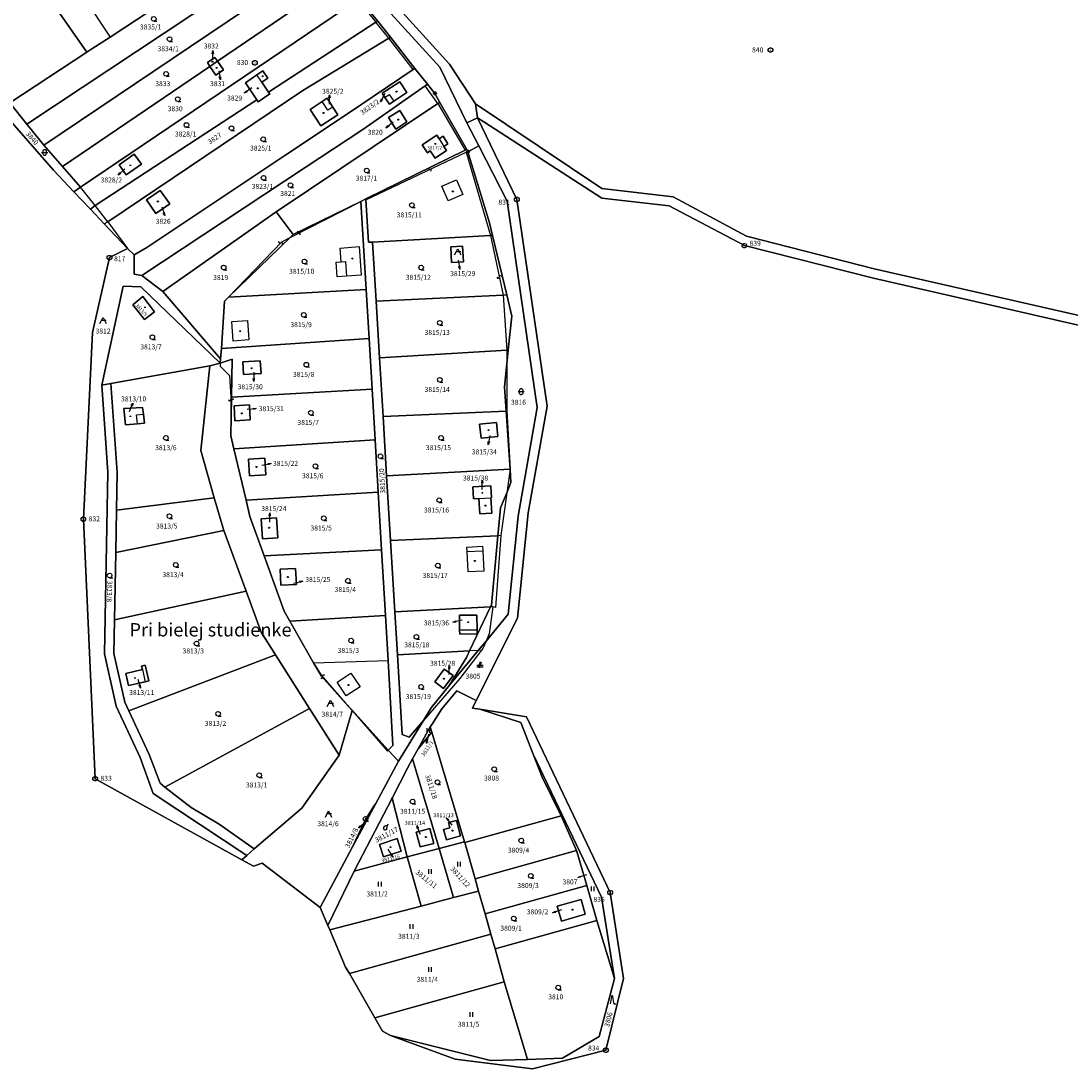
# Model space of a CAD drawing. Extents: x -580718 to -576608, y -1277549 to -1273406.
# Drawn here: x -579296 to -578957, y -1277044 to -1276706 of the extents above; entities that cross this region are included whole.
import ezdxf
from ezdxf.enums import TextEntityAlignment as Align

# ---------------------------------------------------------------- set-up
doc = ezdxf.new("R2010")
doc.units = 0
doc.header["$LTSCALE"] = 10
doc.header["$MEASUREMENT"] = 0
doc.header["$PDMODE"] = 3
doc.header["$PDSIZE"] = 0.2
doc.layers.get('0').update_dxf_attribs({"color": 2, "linetype": 'CONTINUOUS'})
for name, color, linetype in [('KATUZ', 7, 'CONTINUOUS'), ('KLADPAR', 7, 'CONTINUOUS'), ('POLYGON', 7, 'CONTINUOUS'), ('POPIS', 7, 'CONTINUOUS'), ('ZAPPAR', 7, 'CONTINUOUS'), ('ZNACKY', 7, 'CONTINUOUS')]:
    doc.layers.add(name, color=color, linetype=linetype)
doc.styles.get("Standard").update_dxf_attribs({"font": 'txt', "height": 0.2})

# ---------------------------------------------------------------- blocks, each defined once
blk = doc.blocks.new('CESTA')
for points in [[(-0.32, 0.8), (-1, 0.8)], [(-1, 0.4), (-0.46, 0.4)], [(0.1, 2), (-0.6, 0)], [(-0.1, 0), (0.5, 2)], [(0.02, 0.4), (1, 0.4)], [(1, 0.8), (0.14, 0.8)]]:
    blk.add_lwpolyline(points)
blk = doc.blocks.new('308')
blk.add_lwpolyline([(-0.75, 0), (0, 4), (0.75, 0), (1.75, 0)])
blk = doc.blocks.new('SIPKA_2')
for points in [[(-0.2, 2), (0, 3)], [(0, 0), (0, 3), (0.2, 2)]]:
    blk.add_lwpolyline(points)
blk = doc.blocks.new('306')
for points in [[(-0.5, 1.5), (-0.5, 0)], [(0.5, 0), (0.5, 1.5)]]:
    blk.add_lwpolyline(points)
blk = doc.blocks.new('304')
blk.add_lwpolyline([(0, 0), (-0.375, 0.101), (-0.649, 0.375), (-0.75, 0.75), (-0.649, 1.125), (-0.375, 1.399), (0, 1.5), (0.375, 1.399), (0.649, 1.125), (0.75, 0.75), (0.649, 0.375), (0.375, 0.101), (0, 0), (1, -0.001)])
blk = doc.blocks.new('OSTAT_PLOCHA')
for points in [[(-1, 0), (0, 2), (1, 0)], [(1, 1), (-0.5, 1)]]:
    blk.add_lwpolyline(points)
blk = doc.blocks.new('218')
blk.add_lwpolyline([(-0.05, -0.75), (0.25, -0.65), (0.37, -0.34), (0.23, -0.07), (-0.25, 0.1), (-0.37, 0.38), (-0.23, 0.67), (0.05, 0.75)])
blk = doc.blocks.new('316')
for points in [[(-1, 1), (1, 1)], [(-0.5, 1.5), (-0.405, 1.794), (-0.155, 1.976), (0.155, 1.976), (0.405, 1.794), (0.5, 1.5), (0.5, 0.5), (0.405, 0.206), (0.155, 0.024), (-0.155, 0.024), (-0.405, 0.206), (-0.5, 0.5), (-0.5, 1.5)]]:
    blk.add_lwpolyline(points)
blk = doc.blocks.new('402')
blk.add_lwpolyline([(0.087, 0.152), (0.175, 0), (0.087, -0.152), (-0.087, -0.152), (-0.175, 0), (-0.087, 0.152), (0.087, 0.152)])
blk = doc.blocks.new('101')
for points in [[(0.194, 0.724), (0.53, 0.53), (0.724, 0.194), (0.724, -0.194), (0.53, -0.53), (0.194, -0.724), (-0.194, -0.724), (-0.53, -0.53), (-0.724, -0.194), (-0.724, 0.194), (-0.53, 0.53), (-0.194, 0.724), (0.194, 0.724)], [(-0.05, 0), (0.05, 0)]]:
    blk.add_lwpolyline(points)
blk = doc.blocks.new('105')
for points in [[(0.154, 0.476), (0.404, 0.294), (0.5, 0), (0.404, -0.294), (0.154, -0.476), (-0.154, -0.476), (-0.404, -0.294), (-0.5, 0), (-0.404, 0.294), (-0.154, 0.476), (0.154, 0.476)], [(-0.119, 0), (0.12, 0)]]:
    blk.add_lwpolyline(points)
blk = doc.blocks.new('SLUCKA_MENSI')
blk.add_lwpolyline([(-0.04, -0.61), (0.21, -0.52), (0.3, -0.28), (0.19, -0.08), (-0.22, 0.08), (-0.3, 0.32), (-0.17, 0.54), (0.04, 0.6)])
blk = doc.blocks.new('403')
blk.add_lwpolyline([(-0.25, 0), (0.25, 0)])
blk = doc.blocks.new('DVUR')
for points in [[(0.455, 0), (0.455, 0.273), (0.636, 1), (0.545, 1.182), (0.364, 1.273), (0.091, 1.273), (-0.182, 1.182), (-0.364, 1), (-0.545, 0.727), (-0.545, 0.364), (-0.455, 0.091), (-0.273, 0), (0, 0), (0.182, 0.091), (0.455, 0.273)], [(0.636, 1), (0.909, 1.909)]]:
    blk.add_lwpolyline(points)

msp = doc.modelspace()

# ---------------------------------------------------------------- linework, layer by layer
at = {"layer": 'KATUZ', "color": 7, "linetype": 'Continuous'}
msp.add_lwpolyline([(-579302.84, -1276734.42), (-579285.75, -1276753.98), (-579279.14, -1276760.98), (-579273.79, -1276766.65), (-579269.31, -1276771.4), (-579261.85, -1276779.29), (-579267.64, -1276782.25), (-579273.13, -1276806.43), (-579276.04, -1276866.71), (-579272.27, -1276950.47), (-579224.85, -1276976.7), (-579221.12, -1276978.71), (-579218.37, -1276977.71), (-579199.58, -1276992.02), (-579197.09, -1276997.85), (-579196.47, -1276999.29), (-579191.37, -1277011.27), (-579190.18, -1277013.35), (-579181.98, -1277027.64), (-579179.49, -1277031.98), (-579176.85, -1277033.4), (-579156.06, -1277041.04), (-579131.06, -1277044.19), (-579107.35, -1277038.09), (-579101.71, -1277015.02), (-579105.98, -1276987.24), (-579132.98, -1276930.49), (-579148, -1276928.07), (-579150.47, -1276927.67), (-579149.24, -1276925.22), (-579135.89, -1276898.69), (-579132.4, -1276864.65), (-579126.35, -1276830.19), (-579136.08, -1276763.52), (-579148.83, -1276737.1), (-579146.73, -1276738.46), (-579108.68, -1276763.1), (-579086.88, -1276765.55), (-579062.63, -1276778.39), (-579020.92, -1276788.88), (-578930.44, -1276809.7)], dxfattribs=at)
at = {"layer": 'KLADPAR', "color": 7, "linetype": 'Continuous'}
for p, q in [((-579270.13, -1276823.48), (-579263.24, -1276791.44)), ((-579267.18, -1276822.88), (-579235.26, -1276817.16)), ((-579223.53, -1276860.52), (-579227.43, -1276844.03)), ((-579178.14, -1276852.74), (-579138.28, -1276850.6)), ((-579222.27, -1276865.87), (-579223.53, -1276860.52)), ((-579211.26, -1276896.39), (-579217.71, -1276878.5)), ((-579113.54, -1276984.96), (-579110.3, -1276996.29))]:
    msp.add_line(p, q, dxfattribs=at)
for points in [[(-579302.62, -1276534.25), (-579278.18, -1276566.39), (-579265.78, -1276579.99), (-579245.98, -1276611.58), (-579236.11, -1276630.6), (-579216.21, -1276659.35), (-579186.95, -1276687.71), (-579157.79, -1276719.82), (-579149.4, -1276732.66), (-579148.83, -1276737.1), (-579152.24, -1276738.78), (-579161, -1276720.83), (-579189.31, -1276689.69), (-579218.56, -1276661.38), (-579239.04, -1276631.48), (-579248.66, -1276612.73), (-579268.6, -1276581.37), (-579282.27, -1276566.45), (-579304.69, -1276536.43)], [(-579220.27, -1276663.57), (-579210.7, -1276673.58), (-579211.65, -1276674.29), (-579267.45, -1276711.05), (-579273.3, -1276714.91), (-579274.92, -1276715.98), (-579288.14, -1276696.94), (-579281.48, -1276692.14), (-579286.87, -1276684.38), (-579285.63, -1276683.51), (-579275.41, -1276675.78)], [(-579275.41, -1276675.78), (-579285.63, -1276683.51), (-579286.87, -1276684.38), (-579281.48, -1276692.14), (-579288.14, -1276696.94), (-579274.92, -1276715.98), (-579299.77, -1276732.34), (-579302.84, -1276734.42), (-579304.57, -1276732.43), (-579324.81, -1276696.72), (-579324.47, -1276696.5), (-579312.66, -1276687.39), (-579285.69, -1276666.87)], [(-579205.59, -1276680.36), (-579294.31, -1276739.17), (-579299.77, -1276732.34), (-579274.92, -1276715.98), (-579273.3, -1276714.91), (-579267.45, -1276711.05), (-579211.65, -1276674.29)], [(-579200, -1276686.08), (-579288.79, -1276745.96), (-579294.31, -1276739.17), (-579205.59, -1276680.36)], [(-579200, -1276686.08), (-579193.95, -1276692.32), (-579232.77, -1276718.84), (-579233.62, -1276717.63), (-579236.01, -1276719.26), (-579235.25, -1276720.52), (-579282.84, -1276752.82), (-579288.79, -1276745.96), (-579200, -1276686.08)], [(-579189.31, -1276689.69), (-579161, -1276720.83), (-579152.24, -1276738.78), (-579148.39, -1276746.16), (-579151.88, -1276748.08), (-579152.21, -1276747.38), (-579160.93, -1276732.14), (-579162.55, -1276729.25), (-579164.95, -1276726.27), (-579168.99, -1276721.21), (-579176.89, -1276711.14), (-579181.03, -1276705.9), (-579186.96, -1276698.58)], [(-578718.73, -1276696.79), (-578703.1, -1276719.97), (-578699.47, -1276726.62), (-578682.56, -1276760.13), (-578677.98, -1276776.28), (-578671.58, -1276823.9), (-578671.18, -1276864.83), (-578664.63, -1276911.56), (-578666.85, -1276920.49), (-578670.32, -1276925.58), (-578698.85, -1276908.36), (-578758.47, -1276877.83), (-578756.97, -1276875.64), (-578759.09, -1276874.02), (-578757.39, -1276866.55), (-578844.61, -1276850.55), (-578929.97, -1276806.53), (-579020.78, -1276785.85), (-579061.94, -1276775.34), (-579085.66, -1276762.62), (-579108.65, -1276759.91), (-579149.4, -1276732.66), (-579157.79, -1276719.82), (-579186.95, -1276687.71)], [(-579193.95, -1276692.32), (-579187.49, -1276698.91), (-579276.98, -1276759.49), (-579282.84, -1276752.82), (-579235.25, -1276720.52), (-579233.32, -1276723.38), (-579230.85, -1276721.61), (-579232.77, -1276718.84), (-579193.95, -1276692.32)], [(-579272.28, -1276765.46), (-579273.79, -1276766.65), (-579279.14, -1276760.98), (-579276.98, -1276759.49), (-579187.49, -1276698.91), (-579186.96, -1276698.58)], [(-579186.96, -1276698.58), (-579181.03, -1276705.9), (-579181.64, -1276706.28), (-579216.3, -1276728.89), (-579218.4, -1276725.67), (-579216.55, -1276724.36), (-579218.1, -1276721.96), (-579220.02, -1276723.29), (-579223.73, -1276725.83), (-579220.08, -1276731.32), (-579272.28, -1276765.46)], [(-579181.03, -1276705.9), (-579176.89, -1276711.14), (-579177.47, -1276711.43), (-579205.23, -1276728.36), (-579268.21, -1276770.69), (-579269.31, -1276771.4), (-579273.79, -1276766.65), (-579272.28, -1276765.46), (-579220.08, -1276731.32), (-579219.63, -1276731.95), (-579215.9, -1276729.43), (-579216.3, -1276728.89), (-579181.64, -1276706.28), (-579181.03, -1276705.9)], [(-579268.21, -1276770.69), (-579205.23, -1276728.36), (-579177.47, -1276711.43), (-579176.89, -1276711.14)], [(-579176.89, -1276711.14), (-579168.99, -1276721.21), (-579169.55, -1276721.53), (-579190.5, -1276735.67)], [(-579233.62, -1276717.63), (-579232.77, -1276718.84), (-579235.25, -1276720.52), (-579236.01, -1276719.26), (-579233.62, -1276717.63)], [(-579232.77, -1276718.84), (-579230.85, -1276721.61), (-579233.32, -1276723.38), (-579235.25, -1276720.52), (-579232.77, -1276718.84)], [(-579165.7, -1276726.83), (-579185.87, -1276740.91), (-579204.41, -1276753.22), (-579257.13, -1276788.02), (-579259.65, -1276787.6), (-579259.62, -1276781.38), (-579255.56, -1276779.02), (-579210.64, -1276749.05), (-579190.5, -1276735.67), (-579169.55, -1276721.53), (-579168.99, -1276721.21)], [(-579218.1, -1276721.96), (-579216.55, -1276724.36), (-579218.4, -1276725.67), (-579216.3, -1276728.89), (-579215.9, -1276729.43), (-579219.63, -1276731.95), (-579220.08, -1276731.32), (-579223.73, -1276725.83), (-579220.02, -1276723.29), (-579218.1, -1276721.96)], [(-579168.99, -1276721.21), (-579164.95, -1276726.27), (-579165.7, -1276726.83)], [(-579161.62, -1276732.55), (-579213.79, -1276767.48), (-579250.36, -1276793.2), (-579257.13, -1276788.02), (-579204.41, -1276753.22), (-579185.87, -1276740.91), (-579165.7, -1276726.83), (-579164.95, -1276726.27)], [(-579179.63, -1276729.22), (-579173.92, -1276725.46), (-579171.58, -1276728.92), (-579175.77, -1276731.75), (-579177.25, -1276732.75), (-579178.73, -1276730.55), (-579179.63, -1276729.22)], [(-579171.58, -1276728.92), (-579173.92, -1276725.46), (-579179.63, -1276729.22), (-579178.73, -1276730.55), (-579177.25, -1276732.75), (-579175.77, -1276731.75), (-579171.58, -1276728.92)], [(-579164.95, -1276726.27), (-579162.55, -1276729.25), (-579160.93, -1276732.14), (-579161.62, -1276732.55)], [(-579193.85, -1276736.2), (-579195.52, -1276733.65), (-579197.37, -1276730.8), (-579198.98, -1276731.86), (-579202.88, -1276734.41), (-579199.41, -1276739.73), (-579193.85, -1276736.2)], [(-579197.37, -1276730.8), (-579195.52, -1276733.65), (-579193.85, -1276736.2), (-579199.41, -1276739.73), (-579202.88, -1276734.41), (-579198.98, -1276731.86), (-579197.37, -1276730.8)], [(-579299.77, -1276732.34), (-579294.31, -1276739.17), (-579288.79, -1276745.96), (-579282.84, -1276752.82), (-579276.98, -1276759.49), (-579279.14, -1276760.98), (-579285.75, -1276753.98), (-579302.84, -1276734.42), (-579299.77, -1276732.34)], [(-579213.79, -1276767.48), (-579161.62, -1276732.55), (-579160.93, -1276732.14), (-579152.21, -1276747.38), (-579152.81, -1276747.6)], [(-579149.4, -1276732.66), (-579108.65, -1276759.91), (-579085.66, -1276762.62), (-579061.94, -1276775.34), (-579020.78, -1276785.85), (-578929.97, -1276806.53), (-578844.61, -1276850.55), (-578758.47, -1276877.83), (-578698.85, -1276908.36), (-578670.32, -1276925.58), (-578671.99, -1276928.06), (-578700.62, -1276910.8), (-578760.11, -1276880.43), (-578845.5, -1276853.41), (-578852.98, -1276849.56), (-578930.44, -1276809.7), (-579020.92, -1276788.88), (-579062.63, -1276778.39), (-579086.88, -1276765.55), (-579108.68, -1276763.1), (-579146.73, -1276738.46), (-579148.83, -1276737.1), (-579149.4, -1276732.66)], [(-579190.5, -1276735.67), (-579210.64, -1276749.05), (-579255.56, -1276779.02), (-579259.62, -1276781.38), (-579261.85, -1276779.29), (-579269.31, -1276771.4), (-579268.21, -1276770.69)], [(-579136.08, -1276763.52), (-579126.35, -1276830.19), (-579132.4, -1276864.65), (-579135.89, -1276898.69), (-579149.24, -1276925.22), (-579155.46, -1276922.13), (-579160.28, -1276927.9), (-579163.49, -1276932.82), (-579164.09, -1276933.74), (-579167.98, -1276940.83), (-579169.76, -1276944.08), (-579171.42, -1276947.11), (-579176.39, -1276956.71), (-579188.59, -1276980.3), (-579197.09, -1276997.85), (-579199.58, -1276992.02), (-579189.26, -1276972.72), (-579181.64, -1276958.49), (-579174.35, -1276944.85), (-579166.27, -1276931.72), (-579163.75, -1276927.63), (-579157.81, -1276920.31), (-579148.54, -1276909.05), (-579146.04, -1276906.03), (-579138.92, -1276897.38), (-579135.64, -1276865.75), (-579129.49, -1276830.68), (-579139.24, -1276764), (-579148.39, -1276746.16), (-579152.24, -1276738.78), (-579148.83, -1276737.1), (-579136.08, -1276763.52)], [(-579173.87, -1276734.73), (-579171.57, -1276738.4), (-579175.21, -1276740.79), (-579177.55, -1276737.06), (-579173.87, -1276734.73)], [(-579171.57, -1276738.4), (-579173.87, -1276734.73), (-579177.55, -1276737.06), (-579175.21, -1276740.79), (-579171.57, -1276738.4)], [(-579166.72, -1276745.83), (-579161.97, -1276742.7), (-579161.19, -1276743.88), (-579159.94, -1276743.06), (-579158.33, -1276745.49), (-579159.67, -1276746.37), (-579158.79, -1276747.69), (-579162.5, -1276750.14), (-579164.04, -1276747.81), (-579165, -1276748.44), (-579166.72, -1276745.83)], [(-579158.33, -1276745.49), (-579159.94, -1276743.06), (-579161.19, -1276743.88), (-579161.97, -1276742.7), (-579166.72, -1276745.83), (-579165, -1276748.44), (-579164.04, -1276747.81), (-579162.5, -1276750.14), (-579158.79, -1276747.69), (-579159.67, -1276746.37), (-579158.33, -1276745.49)], [(-579152.81, -1276747.6), (-579184.83, -1276763.29), (-579186.5, -1276764.11), (-579208.27, -1276774.77), (-579213.79, -1276767.48)], [(-579184.83, -1276763.29), (-579152.81, -1276747.6), (-579152.21, -1276747.38), (-579151.88, -1276748.08), (-579144.96, -1276771.05), (-579143.99, -1276775.08), (-579144.63, -1276775.11), (-579182.71, -1276777.27), (-579184.05, -1276777.28), (-579184.81, -1276763.63), (-579184.83, -1276763.29)], [(-579151.88, -1276748.08), (-579148.39, -1276746.16), (-579139.24, -1276764), (-579129.49, -1276830.68), (-579135.64, -1276865.75), (-579138.92, -1276897.38), (-579146.04, -1276906.03), (-579148.54, -1276909.05), (-579157.81, -1276920.31), (-579152.39, -1276911.37), (-579151.36, -1276909.21), (-579144.59, -1276895.01), (-579144.32, -1276894.44), (-579142.22, -1276872.02), (-579141.38, -1276863.08), (-579139.38, -1276858.2), (-579138, -1276854.85), (-579138.28, -1276850.6), (-579139.54, -1276831.78), (-579140.06, -1276823.97), (-579139.31, -1276816.58), (-579138.85, -1276812.07), (-579137.73, -1276801.14), (-579139.37, -1276794.3), (-579143.99, -1276775.08), (-579144.96, -1276771.05), (-579151.88, -1276748.08)], [(-579262.2, -1276755.55), (-579257.31, -1276752.1), (-579259.61, -1276748.84), (-579264.5, -1276752.32), (-579262.2, -1276755.55)], [(-579264.5, -1276752.32), (-579259.61, -1276748.84), (-579257.31, -1276752.1), (-579262.2, -1276755.55), (-579264.5, -1276752.32)], [(-579255.67, -1276763.65), (-579252.65, -1276768.02), (-579248.09, -1276764.89), (-579251.23, -1276760.62), (-579255.67, -1276763.65)], [(-579251.23, -1276760.62), (-579248.09, -1276764.89), (-579252.65, -1276768.02), (-579255.67, -1276763.65), (-579251.23, -1276760.62)], [(-579229.17, -1276795.04), (-579209.27, -1276775.74), (-579208.27, -1276774.77), (-579186.5, -1276764.11), (-579184.72, -1276792.58), (-579229.17, -1276795.04)], [(-579174.35, -1276944.85), (-579177.6, -1276941.26), (-579176.1, -1276939.71), (-579177.69, -1276912.29), (-579178.53, -1276897.83), (-579179.76, -1276876.6), (-579180.84, -1276858), (-579181.83, -1276841.08), (-579182.77, -1276824.74), (-579183.73, -1276808.34), (-579184.72, -1276792.58), (-579186.5, -1276764.11), (-579184.83, -1276763.29), (-579184.81, -1276763.63), (-579184.05, -1276777.28), (-579182.71, -1276777.27), (-579181.56, -1276796.31), (-579180.45, -1276814.56), (-579179.31, -1276833.5), (-579178.14, -1276852.74), (-579176.88, -1276873.63), (-579175.48, -1276896.61), (-579174.65, -1276910.47), (-579173.09, -1276936.19), (-579170.89, -1276937.1), (-579166.27, -1276931.72), (-579174.35, -1276944.85)], [(-579213.79, -1276767.48), (-579208.27, -1276774.77), (-579209.27, -1276775.74), (-579229.17, -1276795.04), (-579230.45, -1276796.29), (-579231.47, -1276811.65), (-579231.73, -1276814.93), (-579250.36, -1276793.2), (-579213.79, -1276767.48)], [(-579182.71, -1276777.27), (-579144.63, -1276775.11), (-579143.99, -1276775.08)], [(-579143.99, -1276775.08), (-579139.37, -1276794.3), (-579140.54, -1276794.35), (-579181.56, -1276796.31), (-579182.71, -1276777.27)], [(-579259.62, -1276781.38), (-579259.65, -1276787.6), (-579257.13, -1276788.02), (-579250.36, -1276793.2), (-579231.73, -1276814.93), (-579231.84, -1276816.28), (-579257.48, -1276791.68), (-579263.24, -1276791.44), (-579270.13, -1276823.48), (-579268.12, -1276851.57), (-579269.25, -1276910.15), (-579265.43, -1276927.04), (-579257.67, -1276943.64), (-579253.52, -1276955.28), (-579223.32, -1276975.28), (-579224.85, -1276976.7), (-579272.27, -1276950.47), (-579276.04, -1276866.71), (-579273.13, -1276806.43), (-579267.64, -1276782.25), (-579261.85, -1276779.29), (-579259.62, -1276781.38)], [(-579153.65, -1276778.6), (-579153.36, -1276783.6), (-579157.16, -1276783.82), (-579157.44, -1276778.82), (-579153.65, -1276778.6)], [(-579153.65, -1276778.6), (-579157.44, -1276778.82), (-579157.16, -1276783.82), (-579153.36, -1276783.6), (-579153.65, -1276778.6)], [(-579263.24, -1276791.44), (-579257.48, -1276791.68), (-579231.84, -1276816.28), (-579235.26, -1276817.16), (-579267.18, -1276822.88), (-579270.13, -1276823.48)], [(-579260.14, -1276797.46), (-579256.3, -1276802.28), (-579253.04, -1276799.71), (-579256.89, -1276794.83), (-579260.14, -1276797.46)], [(-579260.14, -1276797.46), (-579256.89, -1276794.83), (-579253.04, -1276799.71), (-579256.3, -1276802.28), (-579260.14, -1276797.46)], [(-579230.45, -1276796.29), (-579229.17, -1276795.04), (-579184.72, -1276792.58), (-579183.73, -1276808.34), (-579231.47, -1276811.65), (-579230.45, -1276796.29)], [(-579181.56, -1276796.31), (-579140.54, -1276794.35), (-579139.37, -1276794.3), (-579137.73, -1276801.14), (-579138.85, -1276812.07), (-579139.3, -1276812.09), (-579180.45, -1276814.56), (-579181.56, -1276796.31)], [(-579231.47, -1276811.65), (-579183.73, -1276808.34), (-579182.77, -1276824.74), (-579228.22, -1276827.28), (-579228.02, -1276815.07)], [(-579228.02, -1276815.07), (-579231.84, -1276816.28), (-579231.73, -1276814.93), (-579231.47, -1276811.65)], [(-579180.45, -1276814.56), (-579139.3, -1276812.09), (-579138.85, -1276812.07), (-579139.31, -1276816.58), (-579140.06, -1276823.97), (-579139.54, -1276831.78), (-579179.31, -1276833.5), (-579180.45, -1276814.56)], [(-579193.45, -1276942.88), (-579203.01, -1276927.82), (-579214.06, -1276910.44), (-579218.67, -1276903.19), (-579223.52, -1276889.98), (-579230.73, -1276870.37), (-579233.78, -1276859.78), (-579238.11, -1276844.52), (-579235.26, -1276817.16), (-579231.84, -1276816.28), (-579228.02, -1276815.07), (-579228.22, -1276827.28), (-579228.42, -1276839.83), (-579227.43, -1276844.03), (-579223.53, -1276860.52), (-579222.27, -1276865.87), (-579217.71, -1276878.5), (-579211.26, -1276896.39), (-579209.39, -1276899.66), (-579201.71, -1276913.04), (-579199.22, -1276917.38), (-579191.37, -1276926.05), (-579189.25, -1276928.39), (-579189.27, -1276928.46), (-579193.45, -1276942.88)], [(-579224.36, -1276819.98), (-579224.59, -1276815.92), (-579218.93, -1276815.63), (-579218.68, -1276819.66), (-579224.36, -1276819.98)], [(-579224.59, -1276815.92), (-579224.36, -1276819.98), (-579218.68, -1276819.66), (-579218.93, -1276815.63), (-579224.59, -1276815.92)], [(-579235.26, -1276817.16), (-579238.11, -1276844.52), (-579233.78, -1276859.78), (-579265.36, -1276863.84), (-579265.12, -1276851.51), (-579267.18, -1276822.88)], [(-579223.32, -1276975.28), (-579253.52, -1276955.28), (-579257.67, -1276943.64), (-579265.43, -1276927.04), (-579269.25, -1276910.15), (-579268.12, -1276851.57), (-579270.13, -1276823.48), (-579267.18, -1276822.88), (-579265.12, -1276851.51), (-579265.36, -1276863.84), (-579265.61, -1276877.46), (-579266.04, -1276899.15), (-579266.25, -1276910.09), (-579262.72, -1276925.77), (-579261.38, -1276928.62), (-579254.85, -1276942.63), (-579251.31, -1276951.95), (-579249.72, -1276953.19), (-579241.25, -1276959.8), (-579232.23, -1276965.18), (-579220.86, -1276973.09), (-579223.32, -1276975.28)], [(-579182.77, -1276824.74), (-579181.83, -1276841.08), (-579227.43, -1276844.03), (-579228.42, -1276839.83)], [(-579228.42, -1276839.83), (-579228.22, -1276827.28), (-579182.77, -1276824.74)], [(-579257, -1276830.64), (-579262.99, -1276830.99), (-579262.44, -1276836.26), (-579258.53, -1276835.89), (-579256.34, -1276835.68), (-579256.68, -1276832.79), (-579257, -1276830.64)], [(-579262.99, -1276830.99), (-579257, -1276830.64), (-579256.68, -1276832.79), (-579256.34, -1276835.68), (-579258.53, -1276835.89), (-579262.44, -1276836.26), (-579262.99, -1276830.99)], [(-579227.12, -1276834.92), (-579222.18, -1276834.64), (-579222.45, -1276829.79), (-579227.39, -1276830.07), (-579227.12, -1276834.92)], [(-579227.39, -1276830.07), (-579222.45, -1276829.79), (-579222.18, -1276834.64), (-579227.12, -1276834.92), (-579227.39, -1276830.07)], [(-579179.31, -1276833.5), (-579139.54, -1276831.78), (-579138.28, -1276850.6)], [(-579138.28, -1276850.6), (-579178.14, -1276852.74), (-579179.31, -1276833.5)], [(-579142.72, -1276835.44), (-579142.22, -1276839.96), (-579147.66, -1276840.56), (-579148.16, -1276836.04), (-579142.72, -1276835.44)], [(-579142.22, -1276839.96), (-579142.72, -1276835.44), (-579148.16, -1276836.04), (-579147.66, -1276840.56), (-579142.22, -1276839.96)], [(-579227.43, -1276844.03), (-579181.83, -1276841.08), (-579180.84, -1276858), (-579223.53, -1276860.52)], [(-579222.41, -1276852.73), (-579222.73, -1276847.28), (-579217.49, -1276846.97), (-579217.17, -1276852.42), (-579222.41, -1276852.73)], [(-579222.41, -1276852.73), (-579217.17, -1276852.42), (-579217.49, -1276846.97), (-579222.73, -1276847.28), (-579222.41, -1276852.73)], [(-579138.28, -1276850.6), (-579138, -1276854.85), (-579139.38, -1276858.2), (-579141.38, -1276863.08), (-579142.22, -1276872.02), (-579176.88, -1276873.63), (-579178.14, -1276852.74)], [(-579150.3, -1276856.29), (-579144.54, -1276855.98), (-579144.33, -1276859.8), (-579144.49, -1276859.8), (-579144.22, -1276864.77), (-579148.05, -1276864.97), (-579148.32, -1276859.99), (-579150.1, -1276860.08), (-579150.3, -1276856.29)], [(-579144.54, -1276855.98), (-579150.3, -1276856.29), (-579150.1, -1276860.08), (-579148.32, -1276859.99), (-579148.05, -1276864.97), (-579144.22, -1276864.77), (-579144.49, -1276859.8), (-579144.33, -1276859.8), (-579144.54, -1276855.98)], [(-579265.36, -1276863.84), (-579233.78, -1276859.78), (-579230.73, -1276870.37), (-579265.61, -1276877.46), (-579265.36, -1276863.84)], [(-579223.53, -1276860.52), (-579180.84, -1276858), (-579179.76, -1276876.6), (-579217.71, -1276878.5), (-579222.27, -1276865.87)], [(-579218.6, -1276866.59), (-579213.65, -1276866.3), (-579213.27, -1276872.73), (-579218.22, -1276873), (-579218.6, -1276866.59)], [(-579218.6, -1276866.59), (-579218.22, -1276873), (-579213.27, -1276872.73), (-579213.65, -1276866.3), (-579218.6, -1276866.59)], [(-579265.61, -1276877.46), (-579230.73, -1276870.37), (-579223.52, -1276889.98), (-579266.04, -1276899.15), (-579265.61, -1276877.46)], [(-579176.88, -1276873.63), (-579142.22, -1276872.02), (-579144.32, -1276894.44), (-579144.59, -1276895.01), (-579175.48, -1276896.61), (-579176.88, -1276873.63)], [(-579217.71, -1276878.5), (-579179.76, -1276876.6), (-579178.53, -1276897.83), (-579209.39, -1276899.66), (-579211.26, -1276896.39)], [(-579212.3, -1276888.04), (-579207.28, -1276887.8), (-579207.54, -1276882.61), (-579212.56, -1276882.87), (-579212.3, -1276888.04)], [(-579212.56, -1276882.87), (-579207.54, -1276882.61), (-579207.28, -1276887.8), (-579212.3, -1276888.04), (-579212.56, -1276882.87)], [(-579262.72, -1276925.77), (-579266.25, -1276910.09), (-579266.04, -1276899.15), (-579223.52, -1276889.98)], [(-579223.52, -1276889.98), (-579218.67, -1276903.19), (-579214.06, -1276910.44), (-579261.38, -1276928.62), (-579262.72, -1276925.77)], [(-579175.48, -1276896.61), (-579144.59, -1276895.01), (-579151.36, -1276909.21)], [(-579151.36, -1276909.21), (-579174.65, -1276910.47), (-579175.48, -1276896.61)], [(-579209.39, -1276899.66), (-579178.53, -1276897.83), (-579177.69, -1276912.29), (-579176.1, -1276939.71), (-579177.6, -1276941.26), (-579189.25, -1276928.39), (-579191.37, -1276926.05), (-579199.22, -1276917.38), (-579201.71, -1276913.04), (-579209.39, -1276899.66)], [(-579148.93, -1276902.42), (-579148.86, -1276903.76), (-579154.53, -1276903.82), (-579154.6, -1276902.47), (-579154.65, -1276897.7), (-579148.98, -1276897.64), (-579148.93, -1276902.42)], [(-579148.86, -1276903.76), (-579148.93, -1276902.42), (-579148.98, -1276897.64), (-579154.65, -1276897.7), (-579154.6, -1276902.47), (-579154.53, -1276903.82), (-579148.86, -1276903.76)], [(-579214.06, -1276910.44), (-579203.01, -1276927.82), (-579249.72, -1276953.19), (-579251.31, -1276951.95), (-579254.85, -1276942.63), (-579261.38, -1276928.62), (-579214.06, -1276910.44)], [(-579174.65, -1276910.47), (-579151.36, -1276909.21), (-579152.39, -1276911.37), (-579157.81, -1276920.31)], [(-579157.81, -1276920.31), (-579163.75, -1276927.63), (-579166.27, -1276931.72), (-579170.89, -1276937.1), (-579173.09, -1276936.19), (-579174.65, -1276910.47)], [(-579261.5, -1276920.43), (-579256.11, -1276919.18), (-579254.94, -1276918.91), (-579256.11, -1276913.85), (-579257.27, -1276914.12), (-579257.01, -1276915.27), (-579262.4, -1276916.52), (-579261.5, -1276920.43)], [(-579261.5, -1276920.43), (-579262.4, -1276916.52), (-579257.01, -1276915.27), (-579257.27, -1276914.12), (-579256.11, -1276913.85), (-579254.94, -1276918.91), (-579256.11, -1276919.18), (-579261.5, -1276920.43)], [(-579156.69, -1276917.21), (-579159.75, -1276921.36), (-579162.55, -1276919.22), (-579159.52, -1276915.12), (-579156.69, -1276917.21)], [(-579159.75, -1276921.36), (-579156.69, -1276917.21), (-579159.52, -1276915.12), (-579162.55, -1276919.22), (-579159.75, -1276921.36)], [(-579155.46, -1276922.13), (-579149.24, -1276925.22), (-579150.47, -1276927.67), (-579148, -1276928.07), (-579134.85, -1276932.35), (-579130.83, -1276942.54), (-579127.94, -1276949.99), (-579121.78, -1276962.48), (-579152.94, -1276971.08), (-579153.01, -1276970.82), (-579163.59, -1276935.43), (-579164.09, -1276933.74), (-579163.49, -1276932.82), (-579160.28, -1276927.9), (-579155.46, -1276922.13)], [(-579203.01, -1276927.82), (-579193.45, -1276942.88), (-579205.47, -1276959.96), (-579220.86, -1276973.09), (-579232.23, -1276965.18), (-579241.25, -1276959.8), (-579249.72, -1276953.19), (-579203.01, -1276927.82)], [(-579199.58, -1276992.02), (-579218.37, -1276977.71), (-579221.12, -1276978.71), (-579224.85, -1276976.7), (-579223.32, -1276975.28), (-579220.86, -1276973.09), (-579205.47, -1276959.96), (-579193.45, -1276942.88), (-579189.27, -1276928.46), (-579189.25, -1276928.39), (-579177.6, -1276941.26), (-579174.35, -1276944.85), (-579181.64, -1276958.49), (-579182.23, -1276959.33), (-579185.03, -1276963.83), (-579189.24, -1276972.64), (-579189.26, -1276972.72), (-579199.58, -1276992.02)], [(-579132.98, -1276930.49), (-579105.98, -1276987.24), (-579101.71, -1277015.02), (-579107.35, -1277038.09), (-579131.06, -1277044.19), (-579156.06, -1277041.04), (-579176.85, -1277033.4), (-579144.58, -1277041.46), (-579132.71, -1277041.11), (-579121.31, -1277040.67), (-579109.52, -1277033.75), (-579104.56, -1277015), (-579108.81, -1276988.68), (-579130.83, -1276942.54), (-579134.85, -1276932.35), (-579148, -1276928.07), (-579132.98, -1276930.49)], [(-579163.59, -1276935.43), (-579167.98, -1276940.83), (-579164.09, -1276933.74), (-579163.59, -1276935.43)], [(-579161.15, -1276972.99), (-579169.76, -1276944.08), (-579167.98, -1276940.83), (-579163.59, -1276935.43), (-579153.01, -1276970.82), (-579161.15, -1276972.99)], [(-579171.47, -1276975.74), (-579176.39, -1276956.71), (-579171.42, -1276947.11), (-579169.76, -1276944.08), (-579161.15, -1276972.99), (-579171.47, -1276975.74)], [(-579130.83, -1276942.54), (-579108.81, -1276988.68), (-579104.56, -1277015), (-579110.3, -1276996.29), (-579113.54, -1276984.96), (-579116.68, -1276973.96), (-579116.81, -1276973.64), (-579121.78, -1276962.48), (-579127.94, -1276949.99), (-579130.83, -1276942.54)], [(-579176.39, -1276956.71), (-579171.47, -1276975.74), (-579188.59, -1276980.3), (-579176.39, -1276956.71)], [(-579181.64, -1276958.49), (-579189.26, -1276972.72), (-579189.24, -1276972.64), (-579185.03, -1276963.83), (-579182.23, -1276959.33), (-579181.64, -1276958.49)], [(-579157.73, -1276966.33), (-579159.76, -1276966.9), (-579158.83, -1276970.2), (-579154.27, -1276968.92), (-579155.6, -1276963.98), (-579158.14, -1276964.59), (-579157.73, -1276966.33)], [(-579159.76, -1276966.9), (-579157.73, -1276966.33), (-579158.14, -1276964.59), (-579155.6, -1276963.98), (-579154.27, -1276968.92), (-579158.83, -1276970.2), (-579159.76, -1276966.9)], [(-579121.78, -1276962.48), (-579116.81, -1276973.64), (-579149.6, -1276982.76), (-579152.94, -1276971.08), (-579121.78, -1276962.48)], [(-579164.17, -1276966.57), (-579168.56, -1276967.71), (-579167.33, -1276972.5), (-579162.91, -1276971.37), (-579164.17, -1276966.57)], [(-579168.56, -1276967.71), (-579164.17, -1276966.57), (-579162.91, -1276971.37), (-579167.33, -1276972.5), (-579168.56, -1276967.71)], [(-579174.79, -1276969.79), (-579180.43, -1276971.67), (-579179.11, -1276975.65), (-579173.46, -1276973.89), (-579174.79, -1276969.79)], [(-579180.43, -1276971.67), (-579174.79, -1276969.79), (-579173.46, -1276973.89), (-579179.11, -1276975.65), (-579180.43, -1276971.67)], [(-579161.15, -1276972.99), (-579153.01, -1276970.82), (-579152.94, -1276971.08), (-579149.6, -1276982.76), (-579148.47, -1276986.74), (-579156.6, -1276988.87), (-579161.15, -1276972.99)], [(-579171.47, -1276975.74), (-579161.15, -1276972.99), (-579156.6, -1276988.87), (-579166.95, -1276991.58), (-579171.47, -1276975.74)], [(-579116.81, -1276973.64), (-579116.68, -1276973.96), (-579113.54, -1276984.96), (-579146.38, -1276994.07), (-579148.47, -1276986.74), (-579149.6, -1276982.76), (-579116.81, -1276973.64)], [(-579188.59, -1276980.3), (-579171.47, -1276975.74), (-579166.95, -1276991.58), (-579196.47, -1276999.29), (-579197.09, -1276997.85), (-579188.59, -1276980.3)], [(-579110.3, -1276996.29), (-579143.15, -1277005.4), (-579144.49, -1277000.69), (-579146.38, -1276994.07), (-579113.54, -1276984.96)], [(-579196.47, -1276999.29), (-579166.95, -1276991.58), (-579156.6, -1276988.87), (-579148.47, -1276986.74), (-579146.38, -1276994.07), (-579144.49, -1277000.69), (-579190.18, -1277013.35), (-579191.37, -1277011.27), (-579196.47, -1276999.29)], [(-579114.01, -1276994.23), (-579115.38, -1276989.42), (-579123.07, -1276991.62), (-579121.7, -1276996.43), (-579114.01, -1276994.23)], [(-579114.01, -1276994.23), (-579121.7, -1276996.43), (-579123.07, -1276991.62), (-579115.38, -1276989.42), (-579114.01, -1276994.23)], [(-579110.3, -1276996.29), (-579104.56, -1277015), (-579109.52, -1277033.75), (-579121.31, -1277040.67), (-579132.71, -1277041.11), (-579140.18, -1277016.04), (-579143.15, -1277005.4), (-579110.3, -1276996.29)], [(-579144.49, -1277000.69), (-579143.15, -1277005.4), (-579140.18, -1277016.04), (-579181.98, -1277027.64), (-579190.18, -1277013.35), (-579144.49, -1277000.69)], [(-579181.98, -1277027.64), (-579140.18, -1277016.04), (-579132.71, -1277041.11), (-579144.58, -1277041.46), (-579176.85, -1277033.4), (-579179.49, -1277031.98), (-579181.98, -1277027.64)]]:
    msp.add_lwpolyline(points, dxfattribs=at)
for p in [(-579176.39, -1276956.71), (-579161.15, -1276972.99), (-579171.47, -1276975.74)]:
    msp.add_point(p, dxfattribs=at)
at = {"layer": 'ZAPPAR', "color": 7, "linetype": 'Continuous'}
for p, q in [((-579285.63, -1276683.51), (-579267.45, -1276711.05)), ((-579187.49, -1276698.91), (-579181.64, -1276706.28)), ((-579177.47, -1276711.43), (-579181.64, -1276706.28)), ((-579169.55, -1276721.53), (-579177.47, -1276711.43)), ((-579218.4, -1276725.67), (-579220.02, -1276723.29)), ((-579161.62, -1276732.55), (-579165.7, -1276726.83)), ((-579178.73, -1276730.55), (-579177.29, -1276729.55)), ((-579177.29, -1276729.55), (-579175.77, -1276731.75)), ((-579197.09, -1276734.7), (-579198.98, -1276731.86)), ((-579195.52, -1276733.65), (-579197.09, -1276734.7)), ((-579161.62, -1276732.55), (-579152.81, -1276747.6)), ((-579161.19, -1276743.88), (-579159.67, -1276746.37)), ((-579160.34, -1276759.23), (-579155.58, -1276757.17)), ((-579272.28, -1276765.46), (-579276.98, -1276759.49)), ((-579209.27, -1276775.74), (-579186.5, -1276764.11)), ((-579268.21, -1276770.69), (-579272.28, -1276765.46)), ((-579268.21, -1276770.69), (-579261.85, -1276779.29)), ((-579144.63, -1276775.11), (-579140.54, -1276794.35)), ((-579194.15, -1276788.46), (-579194.46, -1276783.74)), ((-579192.83, -1276783.63), (-579191.42, -1276783.54)), ((-579191.42, -1276783.54), (-579191.12, -1276788.26)), ((-579140.54, -1276794.35), (-579139.3, -1276812.09)), ((-579227.7, -1276809.18), (-579228.14, -1276802.89)), ((-579222.65, -1276808.83), (-579227.7, -1276809.18)), ((-579139.3, -1276812.09), (-579139.31, -1276816.58)), ((-579231.84, -1276816.28), (-579231.92, -1276817.32)), ((-579231.92, -1276817.32), (-579228.92, -1276820.32)), ((-579139.31, -1276816.58), (-579139.33, -1276831.77)), ((-579228.45, -1276827.29), (-579228.42, -1276839.83)), ((-579258.88, -1276833.06), (-579256.68, -1276832.79)), ((-579139.33, -1276831.77), (-579139.54, -1276831.78)), ((-579139.33, -1276831.77), (-579138.28, -1276850.6)), ((-579258.53, -1276835.89), (-579258.88, -1276833.06)), ((-579138.28, -1276850.6), (-579139.38, -1276858.2)), ((-579148.32, -1276859.99), (-579144.49, -1276859.8)), ((-579139.38, -1276858.2), (-579141.29, -1276871.98)), ((-579141.29, -1276871.98), (-579142.95, -1276895.19)), ((-579141.29, -1276871.98), (-579142.22, -1276872.02)), ((-579152.18, -1276877.14), (-579147.1, -1276876.91)), ((-579146.8, -1276883.44), (-579151.87, -1276883.67)), ((-579143.84, -1276894.97), (-579145.06, -1276903.7)), ((-579154.6, -1276902.47), (-579148.93, -1276902.42)), ((-579145.06, -1276903.7), (-579146.04, -1276906.03)), ((-579146.04, -1276906.03), (-579147.05, -1276908.41)), ((-579147.54, -1276909), (-579154.56, -1276918.1)), ((-579147.05, -1276908.41), (-579147.54, -1276909)), ((-579201.71, -1276913.04), (-579177.69, -1276912.29)), ((-579257.01, -1276915.27), (-579256.11, -1276919.18)), ((-579186.74, -1276920.79), (-579191.18, -1276923.72)), ((-579154.56, -1276918.1), (-579166.27, -1276931.72)), ((-579191.37, -1276926.05), (-579189.27, -1276928.46)), ((-579189.27, -1276928.46), (-579177.88, -1276941.54)), ((-579177.88, -1276941.54), (-579177.6, -1276941.26))]:
    msp.add_line(p, q, dxfattribs=at)
for points in [[(-579184.81, -1276763.63), (-579152.48, -1276748.22), (-579144.63, -1276775.11)], [(-579155.58, -1276757.17), (-579153.55, -1276761.85), (-579158.3, -1276763.91), (-579160.34, -1276759.23)], [(-579229.17, -1276795.04), (-579212.01, -1276777.14), (-579209.27, -1276775.74)], [(-579194.46, -1276783.74), (-579192.83, -1276783.63), (-579193.12, -1276779.19)], [(-579193.12, -1276779.19), (-579187.01, -1276778.72), (-579186.41, -1276787.96), (-579191.12, -1276788.26), (-579194.15, -1276788.46)], [(-579228.14, -1276802.89), (-579223.09, -1276802.54), (-579222.65, -1276808.83)], [(-579228.92, -1276820.32), (-579228.45, -1276827.29), (-579228.22, -1276827.28)], [(-579152.24, -1276875.69), (-579147.17, -1276875.46), (-579147.1, -1276876.91), (-579146.8, -1276883.44)], [(-579151.87, -1276883.67), (-579152.18, -1276877.14), (-579152.24, -1276875.69)], [(-579142.95, -1276895.19), (-579143.84, -1276894.97), (-579144.59, -1276895.01)], [(-579147.54, -1276909), (-579148.54, -1276909.05), (-579151.36, -1276909.21)], [(-579201.71, -1276913.04), (-579199.23, -1276917.03), (-579191.37, -1276926.05)], [(-579191.18, -1276923.72), (-579194.07, -1276919.33), (-579189.74, -1276916.39), (-579186.74, -1276920.79)]]:
    msp.add_lwpolyline(points, dxfattribs=at)

# ---------------------------------------------------------------- block references
at = {"layer": 'KLADPAR', "color": 7, "linetype": 'Continuous'}
for name, p in [('304', (-579253.32, -1276705.93)), ('304', (-579248.23, -1276712.44)), ('SIPKA_2', (-579234.27, -1276718.45)), ('402', (-579234.36, -1276719.03)), ('402', (-579233.03, -1276721.01)), ('304', (-579249.37, -1276723.72)), ('402', (-579218.16, -1276723.73)), ('402', (-579219.75, -1276727.57)), ('304', (-579245.56, -1276731.83)), ('SIPKA_2', (-579196.61, -1276732.69)), ('402', (-579174.94, -1276728.67)), ('402', (-579198.51, -1276735.53)), ('402', (-579174.4, -1276737.71)), ('304', (-579242.79, -1276740.2)), ('304', (-579228.23, -1276741.17)), ('304', (-579217.96, -1276744.79)), ('316', (-579288.56, -1276749.3)), ('402', (-579162.41, -1276745.57)), ('403', (-579260.9, -1276752.4)), ('304', (-579184.58, -1276754.91)), ('304', (-579217.88, -1276757.28)), ('304', (-579209.2, -1276759.67)), ('402', (-579156.78, -1276760.88)), ('402', (-579252.02, -1276764.11)), ('304', (-579169.97, -1276766.06)), ('OSTAT_PLOCHA', (-579155.2, -1276781.37)), ('304', (-579230.76, -1276786.18)), ('304', (-579204.7, -1276784.26)), ('402', (-579189.22, -1276782.57)), ('304', (-579167.04, -1276786.2)), ('403', (-579256.16, -1276798.23)), ('OSTAT_PLOCHA', (-579269.69, -1276803.56)), ('304', (-579204.91, -1276801.5)), ('304', (-579160.97, -1276804.02)), ('304', (-579253.79, -1276808.66)), ('402', (-579225.42, -1276806)), ('402', (-579221.7, -1276817.98)), ('304', (-579204.07, -1276817.57)), ('304', (-579160.97, -1276822.42)), ('316', (-579134.71, -1276826.53)), ('402', (-579224.92, -1276832.54)), ('304', (-579202.61, -1276833.07)), ('403', (-579260.86, -1276833.43)), ('402', (-579145.22, -1276837.96)), ('304', (-579249.42, -1276841.22)), ('304', (-579160.55, -1276841.2)), ('304', (-579180.15, -1276847.12)), ('402', (-579220.16, -1276849.84)), ('304', (-579201.14, -1276850.3)), ('SIPKA_2', (-579147.25, -1276857.1)), ('304', (-579161.18, -1276861.34)), ('402', (-579147.25, -1276858.19)), ('402', (-579146.24, -1276862.31)), ('304', (-579248.27, -1276866.52)), ('SIPKA_2', (-579215.9, -1276867.64)), ('304', (-579198.42, -1276867.15)), ('402', (-579216.08, -1276869.44)), ('402', (-579149.67, -1276880.18)), ('304', (-579246.23, -1276882.21)), ('304', (-579161.6, -1276882.45)), ('304', (-579267.58, -1276885.61)), ('402', (-579210.01, -1276885.38)), ('304', (-579190.63, -1276887.38)), ('402', (-579151.79, -1276899.94)), ('304', (-579168.55, -1276905.46)), ('304', (-579239.49, -1276907.61)), ('304', (-579189.64, -1276906.66)), ('SIPKA_2', (-579157.91, -1276916.88)), ('CESTA', (-579148.02, -1276914.73)), ('403', (-579259.39, -1276917.88)), ('402', (-579190.47, -1276920.27)), ('304', (-579167.04, -1276921.57)), ('402', (-579159.64, -1276918.2)), ('OSTAT_PLOCHA', (-579196.31, -1276927.16)), ('304', (-579232.54, -1276930.24)), ('306', (-579164.67, -1276935.7)), ('304', (-579143.39, -1276948.11)), ('304', (-579219.26, -1276950.1)), ('304', (-579161.73, -1276952.36)), ('304', (-579169.75, -1276958.6)), ('OSTAT_PLOCHA', (-579196.93, -1276962.85)), ('304', (-579184.95, -1276964.21)), ('DVUR', (-579178.57, -1276966.94)), ('402', (-579156.9, -1276967.24)), ('402', (-579165.47, -1276969.33)), ('304', (-579134.68, -1276971.15)), ('402', (-579176.92, -1276972.57)), ('306', (-579154.8, -1276978.78)), ('306', (-579164.14, -1276981.2)), ('304', (-579131.62, -1276982.57)), ('306', (-579180.35, -1276985.28)), ('306', (-579111.59, -1276986.75)), ('304', (-579137.1, -1276996.33)), ('402', (-579118.12, -1276992.76)), ('306', (-579170.11, -1276998.95)), ('306', (-579164.16, -1277012.85)), ('304', (-579122.71, -1277018.68)), ('306', (-579150.8, -1277027.35))]:
    msp.add_blockref(name, p, dxfattribs=at)
for p, rotation in [((-579232.28, -1276721.92), 189.018777), ((-579221.67, -1276727.42), 125.993419), ((-579178.71, -1276729.32), 152.979731), ((-579176.08, -1276738.49), 130.519786), ((-579262.62, -1276753.59), 131.837589), ((-579250.73, -1276765.82), 198.014214), ((-579155, -1276783.12), 189.076072), ((-579221.06, -1276819.25), 180.023339), ((-579261.2, -1276831.96), 337.128367), ((-579223.22, -1276831.22), 274.045713), ((-579144.77, -1276839.7), 168.907958), ((-579218.41, -1276849.24), 278.97315), ((-579208.19, -1276887.31), 281.608756), ((-579153.8, -1276899.34), 101.528121), ((-579258.48, -1276918.34), 197.326665), ((-579164.67, -1276936.13), 167.762042), ((-579185.09, -1276964.44), 133.269983), ((-579157.01, -1276965.53), 35.69527100000001), ((-579167.24, -1276968.47), 22.918312), ((-579177.78, -1276973.25), 213.025708), ((-579113.56, -1276981.47), 108.002544), ((-579121.7, -1276992.86), 107.143108)]:
    msp.add_blockref('SIPKA_2', p, dxfattribs=dict(at, rotation=rotation))
at = {"layer": 'KLADPAR', "color": 7, "linetype": 'Continuous', "xscale": 0.7, "yscale": 0.7}
msp.add_blockref('308', (-579105.31, -1277023.16), dxfattribs=at)
at = {"layer": 'POLYGON', "color": 7, "linetype": 'Continuous'}
for p in [(-579054.22, -1276715.24), (-579220.68, -1276719.37), (-579136.08, -1276763.52), (-579062.63, -1276778.39), (-579267.64, -1276782.25), (-579276.04, -1276866.71), (-579272.27, -1276950.47), (-579105.98, -1276987.24), (-579107.35, -1277038.09)]:
    msp.add_blockref('101', p, dxfattribs=at)
at = {"layer": 'ZAPPAR', "color": 7, "linetype": 'Continuous'}
for name, p, rotation in [('SLUCKA_MENSI', (-579164.14, -1276753.78), 25.496622), ('SLUCKA_MENSI', (-579206.47, -1276774.31), 27.043608), ('218', (-579212.33, -1276777.49), 46.69606), ('218', (-579141.78, -1276788.51), 282.009827), ('218', (-579228.45, -1276828.1), 270.1496), ('218', (-579198.81, -1276917.51), 311.058787)]:
    msp.add_blockref(name, p, dxfattribs=dict(at, rotation=rotation))
at = {"layer": 'ZNACKY', "color": 7, "linetype": 'Continuous'}
for p in [(-579162.55, -1276729.25), (-579151.88, -1276748.08)]:
    msp.add_blockref('105', p, dxfattribs=at)

# ---------------------------------------------------------------- texts
at = {"layer": 'KLADPAR', "color": 7, "linetype": 'Continuous'}
for s, height, p in [('3835/1', 1.6, (-579254.33, -1276707)), ('3834/1', 1.6, (-579248.66, -1276714.03)), ('3832', 1.6, (-579234.78, -1276713.14)), ('3833', 1.6, (-579250.42, -1276725.31)), ('3831', 1.6, (-579232.72, -1276725.3)), ('3825/2', 1.6, (-579195.51, -1276727.75)), ('3829', 1.6, (-579227.23, -1276729.95)), ('3830', 1.6, (-579246.42, -1276733.41)), ('3820', 1.6, (-579181.82, -1276740.98)), ('3828/1', 1.6, (-579243.04, -1276741.56)), ('3825/1', 1.6, (-579218.79, -1276746.11)), ('3817/2', 1.1, (-579162.64, -1276746.25)), ('3828/2', 1.6, (-579267.03, -1276756.39)), ('3817/1', 1.6, (-579184.65, -1276755.82)), ('3823/1', 1.6, (-579218.25, -1276758.47)), ('3821', 1.6, (-579210.07, -1276760.75)), ('3815/11', 1.6, (-579170.83, -1276767.66)), ('3826', 1.6, (-579250.29, -1276769.74)), ('3819', 1.6, (-579231.73, -1276787.88)), ('3815/10', 1.6, (-579205.56, -1276785.86)), ('3815/12', 1.6, (-579167.9, -1276787.8)), ('3815/29', 1.6, (-579153.57, -1276786.63)), ('3812', 1.6, (-579269.69, -1276805.16)), ('3815/9', 1.6, (-579205.77, -1276803.1)), ('3815/13', 1.6, (-579161.83, -1276805.62)), ('3813/7', 1.6, (-579254.22, -1276810.26)), ('3815/8', 1.6, (-579204.93, -1276819.17)), ('3815/30', 1.6, (-579222.19, -1276823.16)), ('3815/14', 1.6, (-579161.83, -1276824.02)), ('3813/10', 1.6, (-579259.82, -1276827.07)), ('3816', 1.6, (-579135.57, -1276828.14)), ('3815/31', 1.6, (-579215.39, -1276830.22)), ('3815/7', 1.6, (-579203.47, -1276834.67)), ('3813/6', 1.6, (-579249.42, -1276842.82)), ('3815/15', 1.6, (-579161.41, -1276842.8)), ('3815/34', 1.6, (-579146.61, -1276844.18)), ('3815/22', 1.6, (-579210.78, -1276847.88)), ('3815/6', 1.6, (-579202, -1276851.9)), ('3815/38', 1.6, (-579149.44, -1276852.62)), ('3815/24', 1.6, (-579214.56, -1276862.47)), ('3815/16', 1.6, (-579162.04, -1276862.94)), ('3813/5', 1.6, (-579249.13, -1276868.12)), ('3815/5', 1.6, (-579199.28, -1276868.75)), ('3813/4', 1.6, (-579247.09, -1276883.81)), ('3815/25', 1.6, (-579200.34, -1276885.38)), ('3815/17', 1.6, (-579162.46, -1276884.05)), ('3815/4', 1.6, (-579191.48, -1276888.6)), ('3815/36', 1.6, (-579162.04, -1276899.39)), ('3815/18', 1.6, (-579168.39, -1276906.47)), ('3813/3', 1.6, (-579240.57, -1276908.43)), ('3815/3', 1.6, (-579190.5, -1276908.26)), ('3815/28', 1.6, (-579160.05, -1276912.42)), ('3805', 1.6, (-579150.24, -1276916.57)), ('3813/11', 1.6, (-579257.21, -1276921.86)), ('3815/19', 1.6, (-579167.9, -1276923.17)), ('3814/7', 1.6, (-579195.7, -1276928.85)), ('3813/2', 1.6, (-579233.4, -1276931.84)), ('3808', 1.6, (-579144.28, -1276949.47)), ('3813/1', 1.6, (-579220.12, -1276951.7)), ('3811/15', 1.6, (-579169.75, -1276960.2)), ('3811/13', 1.3, (-579159.77, -1276961.61)), ('3814/6', 1.6, (-579197.06, -1276964.22)), ('3811/14', 1.3, (-579169.02, -1276964.12)), ('3809/4', 1.6, (-579135.54, -1276972.75)), ('3809/3', 1.6, (-579132.48, -1276984.17)), ('3807', 1.6, (-579118.93, -1276982.99)), ('3811/2', 1.6, (-579181.21, -1276986.88)), ('3809/2', 1.6, (-579129.42, -1276992.66)), ('3809/1', 1.6, (-579137.96, -1276997.93)), ('3811/3', 1.6, (-579170.97, -1277000.55)), ('3811/4', 1.6, (-579165.01, -1277014.45)), ('3810', 1.6, (-579123.53, -1277020.1)), ('3811/5', 1.6, (-579151.66, -1277028.95))]:
    msp.add_text(s, height=height, dxfattribs=at).set_placement(p, align=Align.TOP_CENTER)
for s, height, rotation, p in [('3823/2', 1.6, 35.581, (-579184.09, -1276732.99)), ('3840', 1.6, 311.116, (-579291.98, -1276743.19)), ('3827', 1.6, 33.919, (-579234.1, -1276743.07)), ('3813/9', 1.1, 312.663, (-579256.93, -1276798.75)), ('3815/20', 1.6, 93.163, (-579180.37, -1276854.41)), ('3813/8', 1.6, 267.858, (-579266.81, -1276890.04)), ('3811/1', 1.3, 57.067, (-579165.59, -1276940.36)), ('3811/18', 1.6, 287.797, (-579162.95, -1276952.85)), ('3814/8', 1.6, 64.057, (-579190.15, -1276969.2)), ('3811/17', 1.6, 28.018, (-579178.57, -1276967.86)), ('3811/16', 1.2, 13.694, (-579176.98, -1276975.64)), ('3811/11', 1.6, 321.257, (-579164.8, -1276982.26)), ('3811/12', 1.6, 312.319, (-579153.78, -1276981.65)), ('3806', 1.6, 76.261, (-579107.29, -1277028.02))]:
    msp.add_text(s, height=height, rotation=rotation, dxfattribs=at).set_placement(p, align=Align.TOP_CENTER)
at = {"layer": 'POLYGON', "color": 7, "linetype": 'Continuous'}
for s, p in [('840', (-579060.15, -1276716.02)), ('830', (-579226.5, -1276720.08)), ('831', (-579142.05, -1276765.16)), ('839', (-579060.97, -1276778.43)), ('817', (-579266.14, -1276783.43)), ('832', (-579274.34, -1276867.39)), ('833', (-579270.52, -1276951.14)), ('836', (-579111.36, -1276990.23)), ('834', (-579113.1, -1277038.23))]:
    msp.add_text(s, height=1.6, dxfattribs=at).set_placement(p)
at = {"layer": 'POPIS', "color": 7, "linetype": 'Continuous'}
msp.add_text('Pri bielej studienke', height=4.3, dxfattribs=at).set_placement((-579261.17, -1276904.55))

doc.saveas('drawing.dxf')
